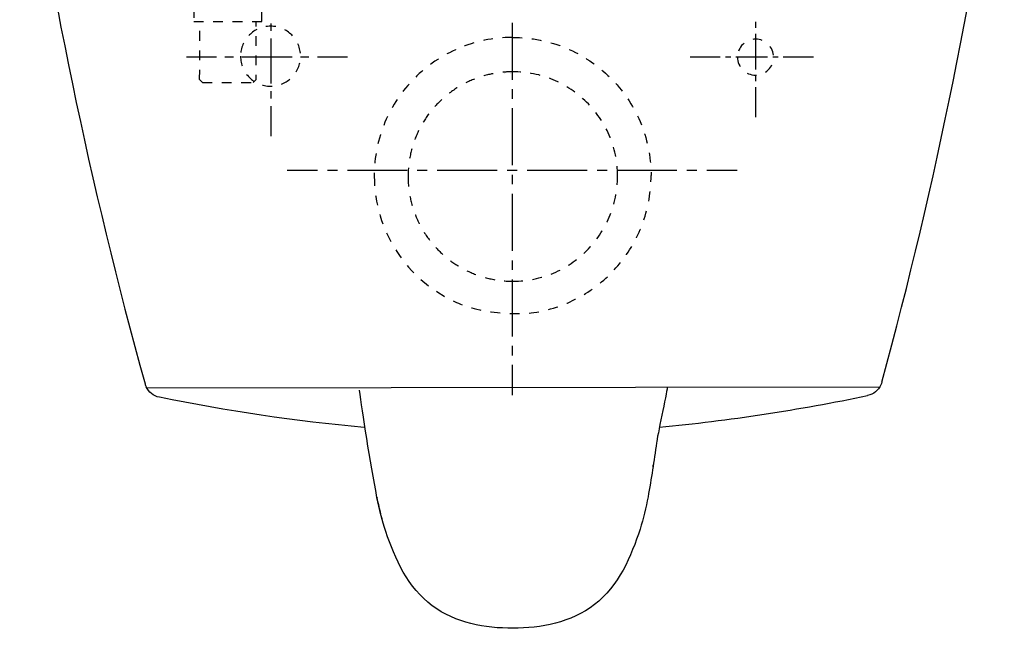
# Model space of a CAD drawing. Units: inches. Extents: x -83 to 293, y -51 to 349.
# Drawn here: x -78 to 289, y -51 to 176 of the extents above; entities that cross this region are included whole.
import ezdxf

# ---------------------------------------------------------------- set-up
doc = ezdxf.new("R2010")
doc.units = ezdxf.units.IN
doc.header["$MEASUREMENT"] = 0
for name, pattern in [('AI-Linetype-1', [7.270862, 3.635375, -3.635487]), ('AI-Linetype-10', [7.270862, 3.635375, -3.635487]), ('AI-Linetype-11', [7.270862, 3.635375, -3.635487]), ('AI-Linetype-12', [7.270862, 3.635375, -3.635487]), ('AI-Linetype-13', [14.110869, 7.055434, -7.055434]), ('AI-Linetype-14', [14.110869, 7.055434, -7.055434]), ('AI-Linetype-15', [7.270862, 3.635375, -3.635487]), ('AI-Linetype-16', [14.110869, 7.055434, -7.055434]), ('AI-Linetype-17', [7.270862, 3.635375, -3.635487]), ('AI-Linetype-18', [7.270862, 3.635375, -3.635487]), ('AI-Linetype-20', [31.940718, 21.293865, -3.548951, 3.548951, -3.548951]), ('AI-Linetype-21', [7.459961, 3.72998, -3.72998]), ('AI-Linetype-22', [33.569989, 22.380048, -3.72998, 3.72998, -3.72998]), ('AI-Linetype-230', [0.007056, 0.003528, -0.003528]), ('AI-Linetype-35', [5.614995, 2.807498, -2.807498]), ('AI-Linetype-36', [25.267604, 16.845111, -2.807498, 2.807498, -2.807498]), ('AI-Linetype-37', [6.277301, 3.138651, -3.138651]), ('AI-Linetype-38', [28.247995, 18.832044, -3.138651, 3.138651, -3.138651]), ('AI-Linetype-39', [7.270862, 3.635375, -3.635487]), ('AI-Linetype-40', [7.270862, 3.635375, -3.635487]), ('AI-Linetype-41', [4.439022, 2.219511, -2.219511]), ('AI-Linetype-42', [19.9757, 13.317166, -2.219511, 2.219511, -2.219511]), ('AI-Linetype-43', [3.925068, 1.962534, -1.962534]), ('AI-Linetype-44', [17.662893, 11.775291, -1.962534, 1.962534, -1.962534]), ('AI-Linetype-56', [7.270862, 3.635375, -3.635487]), ('AI-Linetype-59', [7.270862, 3.635375, -3.635487]), ('AI-Linetype-60', [7.2429, 3.621394, -3.621506]), ('AI-Linetype-61', [7.270862, 3.635375, -3.635487])]:
    doc.linetypes.add(name, pattern=pattern)

# ---------------------------------------------------------------- blocks, each defined once
blk = doc.blocks.new('block 4')
at = {"color": 250, "lineweight": 25}
blk.add_open_spline([(163.45, 38.33), (163.2, 36.42), (159.69, 19.64), (159.43, 17.74), (158.55, 11), (157.51, 4.3), (156.28, -2.38)], degree=3, knots=[0, 0, 0, 0, 1, 1, 1, 2, 2, 2, 2], dxfattribs=at)
blk = doc.blocks.new('block 5')
at = {"color": 250, "lineweight": 25}
blk.add_open_spline([(55.06, -2.62), (52.59, 10.49), (49.54, 29.55), (48.5, 37.4)], degree=3, dxfattribs=at)
blk = doc.blocks.new('block 6')
at = {"color": 250, "lineweight": 25}
blk.add_open_spline([(58.36, -15.41), (57.01, -11.21), (55.89, -6.98), (55.06, -2.64)], degree=3, dxfattribs=at)
blk = doc.blocks.new('block 7')
at = {"color": 250, "lineweight": 25}
blk.add_open_spline([(156.28, -2.4), (155.52, -6.47), (154.51, -10.46), (153.29, -14.42)], degree=3, dxfattribs=at)
blk = doc.blocks.new('block 8')
at = {"color": 250, "lineweight": 25}
blk.add_open_spline([(153.29, -14.42), (150.09, -24.52), (145.24, -35.79), (136.29, -42.65), (127.5, -49.39), (116.35, -51.45), (105.82, -51.47)], degree=3, knots=[0, 0, 0, 0, 1, 1, 1, 2, 2, 2, 2], dxfattribs=at)
blk = doc.blocks.new('block 9')
at = {"color": 250, "lineweight": 25}
blk.add_open_spline([(105.82, -51.47), (95.44, -51.5), (84.45, -49.57), (75.68, -43.09), (66.7, -36.46), (61.68, -25.37), (58.36, -15.41)], degree=3, knots=[0, 0, 0, 0, 1, 1, 1, 2, 2, 2, 2], dxfattribs=at)
blk = doc.blocks.new('block 17')
at = {"color": 6, "linetype": 'AI-Linetype-1', "lineweight": 25}
blk.add_open_spline([(105.9, 78.07), (127.17, 78.13), (144.91, 95.42), (144.91, 117.44)], degree=3, dxfattribs=at)
blk = doc.blocks.new('block 19')
at = {"color": 250, "lineweight": 25}
blk.add_open_spline([(50.23, 23.5), (24.7, 25.76), (-1.08, 29.68), (-26.2, 34.75)], degree=3, dxfattribs=at)
blk = doc.blocks.new('block 20')
at = {"color": 250, "lineweight": 25}
blk.add_open_spline([(243.62, 40.42), (243.53, 40.07), (243.41, 39.73), (243.26, 39.4)], degree=3, dxfattribs=at)
blk = doc.blocks.new('block 23')
at = {"color": 250, "lineweight": 25}
blk.add_open_spline([(243.62, 40.42), (263.88, 114.9), (279.05, 189.9), (289.33, 266.4)], degree=3, dxfattribs=at)
blk = doc.blocks.new('block 28')
at = {"color": 250, "lineweight": 25}
blk.add_open_spline([(243.26, 39.4), (242.34, 37.35), (240.5, 35.87), (238.3, 35.41)], degree=3, dxfattribs=at)
blk = doc.blocks.new('block 29')
at = {"color": 250, "lineweight": 25}
blk.add_open_spline([(160.56, 23.62), (186.4, 26), (212.89, 30.15), (238.3, 35.41)], degree=3, dxfattribs=at)
blk = doc.blocks.new('block 30')
at = {"color": 250, "lineweight": 25}
blk.add_open_spline([(-26.2, 34.75), (-28.4, 35.2), (-30.25, 36.68), (-31.18, 38.72)], degree=3, dxfattribs=at)
blk = doc.blocks.new('block 31')
at = {"color": 250, "lineweight": 25}
blk.add_open_spline([(-31.55, 39.74), (-31.45, 39.39), (-31.33, 39.05), (-31.18, 38.72)], degree=3, dxfattribs=at)
blk = doc.blocks.new('block 32')
at = {"color": 250, "lineweight": 25}
blk.add_open_spline([(-78.37, 265.49), (-67.71, 189.04), (-52.17, 114.12), (-31.55, 39.74)], degree=3, dxfattribs=at)
blk = doc.blocks.new('block 42')
at = {"color": 6, "linetype": 'AI-Linetype-10', "lineweight": 25}
blk.add_open_spline([(144.91, 117.44), (144.78, 138.98), (127.25, 156.36), (105.7, 156.31)], degree=3, dxfattribs=at)
blk = doc.blocks.new('block 43')
at = {"color": 6, "linetype": 'AI-Linetype-11', "lineweight": 25}
blk.add_open_spline([(66.67, 117.09), (66.67, 114.39), (66.96, 111.68), (67.53, 109.03), (68.04, 106.63), (68.78, 104.28), (69.73, 102.02), (70.8, 99.48), (72.14, 97.05), (73.72, 94.79), (75.12, 92.78), (76.72, 90.91), (78.47, 89.2), (80.22, 87.48), (82.14, 85.94), (84.18, 84.58), (86.23, 83.23), (88.4, 82.07), (90.66, 81.12), (92.92, 80.17), (95.27, 79.44), (97.67, 78.93), (100.37, 78.36), (103.13, 78.07), (105.9, 78.07)], degree=3, knots=[0, 0, 0, 0, 1, 1, 1, 2, 2, 2, 3, 3, 3, 4, 4, 4, 5, 5, 5, 6, 6, 6, 7, 7, 7, 8, 8, 8, 8], dxfattribs=at)
blk = doc.blocks.new('block 44')
at = {"color": 6, "linetype": 'AI-Linetype-12', "lineweight": 25}
blk.add_open_spline([(105.7, 156.31), (104.34, 156.3), (102.97, 156.23), (101.61, 156.08), (100.27, 155.94), (98.94, 155.72), (97.62, 155.44), (95.23, 154.93), (92.88, 154.19), (90.62, 153.24), (88.36, 152.29), (86.19, 151.13), (84.15, 149.77), (81.85, 148.25), (79.71, 146.48), (77.79, 144.5), (76.07, 142.75), (74.53, 140.83), (73.17, 138.79), (71.82, 136.75), (70.66, 134.58), (69.71, 132.32), (68.76, 130.05), (68.03, 127.71), (67.52, 125.31), (66.95, 122.61), (66.66, 119.85), (66.67, 117.09)], degree=3, knots=[0, 0, 0, 0, 1, 1, 1, 2, 2, 2, 3, 3, 3, 4, 4, 4, 5, 5, 5, 6, 6, 6, 7, 7, 7, 8, 8, 8, 9, 9, 9, 9], dxfattribs=at)
blk = doc.blocks.new('block 45')
at = {"color": 250, "linetype": 'AI-Linetype-13', "lineweight": 25}
blk.add_lwpolyline([(102.58, 155.6), (102.58, 155.6)], dxfattribs=at)
blk = doc.blocks.new('block 46')
at = {"color": 250, "linetype": 'AI-Linetype-14', "lineweight": 25}
blk.add_lwpolyline([(105, 155.61), (105, 155.61)], dxfattribs=at)
blk = doc.blocks.new('block 47')
at = {"color": 6, "linetype": 'AI-Linetype-15', "lineweight": 25}
blk.add_open_spline([(105.6, 169.15), (134.15, 169.22), (157.35, 146.13), (157.42, 117.58)], degree=3, dxfattribs=at)
blk = doc.blocks.new('block 48')
at = {"color": 250, "linetype": 'AI-Linetype-16', "lineweight": 25}
blk.add_open_spline([(105.59, 169.25), (105.6, 169.21), (105.6, 169.18), (105.6, 169.15)], degree=3, dxfattribs=at)
blk = doc.blocks.new('block 49')
at = {"color": 6, "linetype": 'AI-Linetype-17', "lineweight": 25}
blk.add_open_spline([(54.03, 117.33), (54.08, 96.91), (66.14, 78.44), (84.8, 70.18), (91.65, 66.66), (107.51, 64.55), (117.75, 67.18), (141.06, 72.75), (157.48, 93.61), (157.42, 117.58)], degree=3, knots=[0, 0, 0, 0, 1, 1, 1, 2, 2, 2, 3, 3, 3, 3], dxfattribs=at)
blk = doc.blocks.new('block 50')
at = {"color": 6, "linetype": 'AI-Linetype-18', "lineweight": 25}
blk.add_open_spline([(105.6, 169.15), (77.05, 169.08), (53.96, 145.88), (54.03, 117.33)], degree=3, dxfattribs=at)
blk = doc.blocks.new('block 51')
at = {"color": 250, "lineweight": 25}
blk.add_open_spline([(57.77, -13.53), (56.72, -9.97), (55.84, -6.37), (55.13, -2.73)], degree=3, dxfattribs=at)
blk = doc.blocks.new('block 52')
at = {"color": 250, "lineweight": 25}
blk.add_open_spline([(158.15, 8.77), (158.19, 9.02), (158.22, 9.27), (158.26, 9.52)], degree=3, dxfattribs=at)
blk = doc.blocks.new('block 53')
at = {"color": 250, "lineweight": 25}
blk.add_open_spline([(55.06, -2.61), (55.06, -2.62), (55.06, -2.63), (55.06, -2.64)], degree=3, dxfattribs=at)
blk = doc.blocks.new('block 54')
at = {"color": 250, "lineweight": 25}
blk.add_open_spline([(55.07, -2.66), (55.08, -2.68), (55.1, -2.71), (55.13, -2.73)], degree=3, dxfattribs=at)
blk = doc.blocks.new('block 55')
at = {"color": 250, "lineweight": 25}
blk.add_lwpolyline([(-30.99, 38.33), (242.91, 38.72)], dxfattribs=at)
blk = doc.blocks.new('block 58')
at = {"color": 4, "linetype": 'AI-Linetype-20', "lineweight": 25}
blk.add_lwpolyline([(105.54, 174.62), (105.54, 48.63)], dxfattribs=at)
blk = doc.blocks.new('block 59')
at = {"color": 4, "lineweight": 25}
blk.add_lwpolyline([(105.54, 46.86), (105.54, 35.61)], dxfattribs=at)
blk = doc.blocks.new('block 60')
at = {"color": 4, "lineweight": 25}
blk.add_lwpolyline([(21.55, 119.57), (32.8, 119.57)], dxfattribs=at)
blk = doc.blocks.new('block 61')
at = {"color": 4, "linetype": 'AI-Linetype-21', "lineweight": 25}
blk.add_lwpolyline([(36.53, 119.57), (42.13, 119.57)], dxfattribs=at)
blk = doc.blocks.new('block 62')
at = {"color": 4, "linetype": 'AI-Linetype-22', "lineweight": 25}
blk.add_lwpolyline([(43.99, 119.57), (176.41, 119.57)], dxfattribs=at)
blk = doc.blocks.new('block 63')
at = {"color": 4, "lineweight": 25}
blk.add_lwpolyline([(178.27, 119.57), (189.52, 119.57)], dxfattribs=at)
blk = doc.blocks.new('block 89')
at = {"color": 4, "linetype": 'AI-Linetype-35', "lineweight": 25}
blk.add_lwpolyline([(15.4, 174.38), (15.4, 170.17)], dxfattribs=at)
blk = doc.blocks.new('block 90')
at = {"color": 4, "linetype": 'AI-Linetype-36', "lineweight": 25}
blk.add_lwpolyline([(15.4, 168.76), (15.4, 144.9)], dxfattribs=at)
blk = doc.blocks.new('block 91')
at = {"color": 4, "lineweight": 25}
blk.add_lwpolyline([(15.4, 143.49), (15.4, 132.24)], dxfattribs=at)
blk = doc.blocks.new('block 92')
at = {"color": 4, "lineweight": 25}
blk.add_lwpolyline([(44.06, 161.79), (32.81, 161.79)], dxfattribs=at)
blk = doc.blocks.new('block 93')
at = {"color": 4, "linetype": 'AI-Linetype-37', "lineweight": 25}
blk.add_lwpolyline([(29.67, 161.79), (24.96, 161.79)], dxfattribs=at)
blk = doc.blocks.new('block 94')
at = {"color": 4, "linetype": 'AI-Linetype-38', "lineweight": 25}
blk.add_lwpolyline([(23.39, 161.79), (-3.28, 161.79)], dxfattribs=at)
blk = doc.blocks.new('block 95')
at = {"color": 4, "lineweight": 25}
blk.add_lwpolyline([(-4.85, 161.79), (-16.1, 161.79)], dxfattribs=at)
blk = doc.blocks.new('block 96')
at = {"color": 6, "linetype": 'AI-Linetype-39', "lineweight": 25}
blk.add_open_spline([(4.11, 162.11), (4.11, 168.3), (9.12, 173.32), (15.31, 173.32), (21.5, 173.32), (26.52, 168.3), (26.52, 162.11), (26.52, 155.92), (21.5, 150.9), (15.31, 150.9), (9.12, 150.9), (4.11, 155.92), (4.11, 162.11)], degree=3, knots=[0, 0, 0, 0, 1, 1, 1, 2, 2, 2, 3, 3, 3, 4, 4, 4, 4], dxfattribs=at)
blk = doc.blocks.new('block 97')
at = {"color": 6, "linetype": 'AI-Linetype-40', "lineweight": 25}
blk.add_open_spline([(189.7, 161.78), (189.7, 165.49), (192.71, 168.5), (196.43, 168.5), (200.14, 168.5), (203.15, 165.49), (203.15, 161.78), (203.15, 158.06), (200.14, 155.05), (196.43, 155.05), (192.71, 155.05), (189.7, 158.06), (189.7, 161.78)], degree=3, knots=[0, 0, 0, 0, 1, 1, 1, 2, 2, 2, 3, 3, 3, 4, 4, 4, 4], dxfattribs=at)
blk = doc.blocks.new('block 99')
at = {"color": 4, "linetype": 'AI-Linetype-41', "lineweight": 25}
blk.add_lwpolyline([(196.43, 174.97), (196.43, 171.64)], dxfattribs=at)
blk = doc.blocks.new('block 100')
at = {"color": 4, "linetype": 'AI-Linetype-42', "lineweight": 25}
blk.add_lwpolyline([(196.43, 170.53), (196.43, 151.66)], dxfattribs=at)
blk = doc.blocks.new('block 101')
at = {"color": 4, "lineweight": 25}
blk.add_lwpolyline([(196.43, 150.55), (196.43, 139.3)], dxfattribs=at)
blk = doc.blocks.new('block 102')
at = {"color": 4, "lineweight": 25}
blk.add_lwpolyline([(218.03, 161.79), (206.78, 161.79)], dxfattribs=at)
blk = doc.blocks.new('block 103')
at = {"color": 4, "linetype": 'AI-Linetype-43', "lineweight": 25}
blk.add_lwpolyline([(204.82, 161.79), (201.88, 161.79)], dxfattribs=at)
blk = doc.blocks.new('block 104')
at = {"color": 4, "linetype": 'AI-Linetype-44', "lineweight": 25}
blk.add_lwpolyline([(200.9, 161.79), (184.22, 161.79)], dxfattribs=at)
blk = doc.blocks.new('block 105')
at = {"color": 4, "lineweight": 25}
blk.add_lwpolyline([(183.23, 161.79), (171.98, 161.79)], dxfattribs=at)
blk = doc.blocks.new('block 117')
at = {"color": 6, "linetype": 'AI-Linetype-56', "lineweight": 25}
blk.add_lwpolyline([(-13.38, 180.06), (-13.39, 175.06), (12.11, 175.04), (12.12, 180.03)], dxfattribs=at)
blk = doc.blocks.new('block 120')
at = {"color": 6, "linetype": 'AI-Linetype-59', "lineweight": 25}
blk.add_lwpolyline([(-11.16, 153.36), (-10.16, 152.36), (8.84, 152.34), (9.84, 153.33)], dxfattribs=at)
blk = doc.blocks.new('block 123')
at = {"color": 6, "lineweight": 25}
for points in [[(9.86, 175.09), (9.86, 173.27)], [(9.84, 155.16), (9.84, 153.34)]]:
    blk.add_lwpolyline(points, dxfattribs=at)
at = {"color": 6, "linetype": 'AI-Linetype-60', "lineweight": 25}
blk.add_lwpolyline([(9.86, 169.65), (9.84, 156.97)], dxfattribs=at)
blk = doc.blocks.new('block 122')
blk.add_blockref('block 123', (0, 0))
blk = doc.blocks.new('block 121')
blk.add_blockref('block 122', (0, 0))
blk = doc.blocks.new('block 124')
at = {"color": 6, "linetype": 'AI-Linetype-61', "lineweight": 25}
blk.add_lwpolyline([(-11.16, 153.36), (-11.14, 175.11)], dxfattribs=at)
blk = doc.blocks.new('block 332')
at = {"color": 6, "linetype": 'AI-Linetype-230', "lineweight": 25}
blk.add_lwpolyline([(9.84, 153.34), (9.84, 153.34)], dxfattribs=at)

msp = doc.modelspace()

# ---------------------------------------------------------------- block references
for name in ['block 32', 'block 23', 'block 117', 'block 124', 'block 96', 'block 121', 'block 89', 'block 58', 'block 99', 'block 50', 'block 48', 'block 47', 'block 100', 'block 90', 'block 97', 'block 95', 'block 94', 'block 93', 'block 92', 'block 105', 'block 104', 'block 103', 'block 102', 'block 44', 'block 45', 'block 46', 'block 42', 'block 120', 'block 332', 'block 101', 'block 91', 'block 60', 'block 61', 'block 62', 'block 63', 'block 49', 'block 43', 'block 17', 'block 59', 'block 31', 'block 30', 'block 55', 'block 5', 'block 4', 'block 28', 'block 20', 'block 19', 'block 29', 'block 52', 'block 53', 'block 6', 'block 54', 'block 51', 'block 7', 'block 8', 'block 9']:
    msp.add_blockref(name, (0, 0))

doc.saveas('drawing.dxf')
